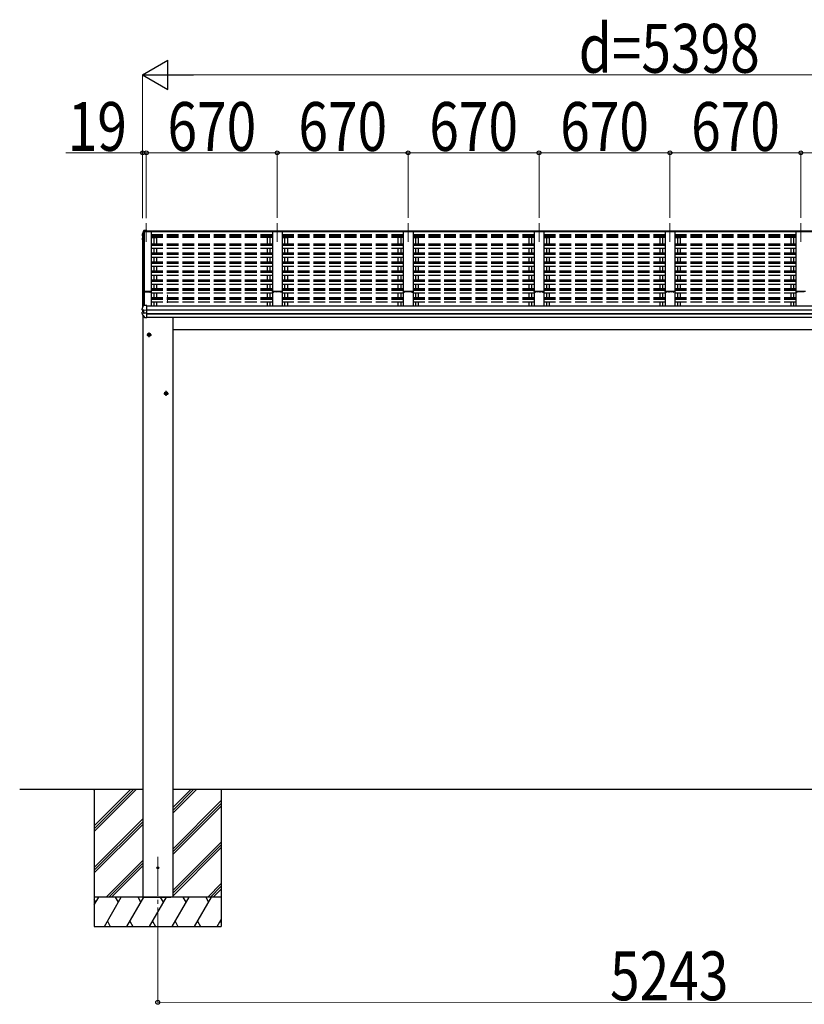
# Model space of a CAD drawing. Units: millimetres. Extents: x 0 to 109330, y 0 to 77220.
# Drawn here: x 62700 to 66716, y 32148 to 37188 of the extents above; entities that cross this region are included whole.
import ezdxf

# ---------------------------------------------------------------- set-up
doc = ezdxf.new("R2010")
doc.units = ezdxf.units.MM
doc.linetypes.add('YCENTER_1', pattern=[13, 10, -1, 1, -1])
doc.linetypes.add('YHIDDEN_1', pattern=[4, 3, -1])
for name, color, linetype, lineweight in [('YKK_11', 7, 'Continuous', 30), ('YKK_12', 2, 'Continuous', 13), ('YKK_13', 4, 'Continuous', 30), ('YKK_A1', 4, 'Continuous', 30), ('YKK_D', 6, 'Continuous', 13)]:
    doc.layers.add(name, color=color, linetype=linetype, lineweight=lineweight)
doc.styles.add('text-b', font='extslim2.shx', dxfattribs={"width": 0.8, "bigfont": 'extfont2.shx'})

msp = doc.modelspace()

# ---------------------------------------------------------------- linework, layer by layer
at = {"layer": 'YKK_11', "linetype": 'ByBlock', "lineweight": -2, "ltscale": 0.5}
for p, q in [((63354.3, 35796.7), (63338.3, 35796.7)), ((63338.3, 35796.7), (63338.3, 35795.8)), ((63338.3, 35795.8), (63339.2, 35795.8)), ((63339.2, 35795.8), (63339.2, 35793.5)), ((63339.2, 35793.5), (63340.1, 35793.5)), ((63340.1, 35793.5), (63340.1, 35795.5)), ((63340.1, 35795.5), (63348.9, 35795.5)), ((63348.9, 35795.5), (63348.9, 35793.5)), ((63348.9, 35793.5), (63349.8, 35793.5)), ((63349.8, 35793.5), (63349.8, 35795.2)), ((63349.8, 35795.2), (63354.3, 35795.2)), ((63372.6, 35796.5), (63354.3, 35796.7)), ((63354.3, 35795.2), (63366.6, 35795.5)), ((63366.6, 35795.5), (63366.6, 35793.5)), ((63367.5, 35793.4), (63367.5, 35795.6)), ((63367.5, 35795.6), (63372.7, 35795.6)), ((63368.9, 35793.4), (63367.5, 35793.4)), ((63367.6, 35792.5), (63368.9, 35792.5)), ((63368.9, 35792.5), (63368.9, 35793.4)), ((63372.7, 35793.4), (63371.4, 35793.4)), ((63371.4, 35793.4), (63371.4, 35792.5)), ((63371.4, 35792.5), (63372.6, 35792.5)), ((63372.7, 35795.6), (63372.7, 35793.4)), ((63373.6, 35793.5), (63373.6, 35795.5))]:
    msp.add_line(p, q, dxfattribs=at)
for centre, start, end in [((63367.6, 35793.5), 180, 270), ((63372.6, 35795.5), 360, 89.4063), ((63372.6, 35793.5), 270, 360)]:
    msp.add_arc(centre, 1, start, end, dxfattribs=at)
at = {"layer": 'YKK_12', "linetype": 'YCENTER_1', "ltscale": 20}
for p, q in [((63348.6, 36146.4), (63348.6, 36051.7)), ((64018.6, 36146.4), (64018.6, 36051.7)), ((64688.6, 36146.4), (64688.6, 36051.7)), ((65358.6, 36146.4), (65358.6, 36051.7)), ((66028.6, 36146.4), (66028.6, 36051.7)), ((66698.6, 36146.4), (66698.6, 36051.7)), ((63457.1, 35779.5), (63457.1, 35738.9)), ((63407.1, 32903.2), (63407.1, 32482.1))]:
    msp.add_line(p, q, dxfattribs=at)
at = {"layer": 'YKK_12', "ltscale": 20}
msp.add_line((63329.6, 35725.5), (63329.6, 35716.1), dxfattribs=at)
at = {"layer": 'YKK_13'}
for p, q in [((63327.2, 36087.8), (63327.1, 36087.6)), ((63327.1, 36087.6), (63327.1, 36087.5)), ((63327.1, 36087.5), (63327.1, 36087.4)), ((63327.1, 36087.4), (63327.1, 36083.3)), ((63327.1, 36087.4), (63327.1, 36087.3)), ((63330.6, 36096.8), (63327.2, 36087.8)), ((63328.1, 36086.3), (63327.2, 36083.8)), ((63329, 36088.8), (63328.1, 36086.3)), ((63330, 36091.3), (63329, 36088.8)), ((63330.9, 36093.8), (63330, 36091.3)), ((63334.8, 36107.4), (63330.6, 36096.8)), ((63331.9, 36096.3), (63330.9, 36093.8)), ((63332.8, 36098.8), (63331.9, 36096.3)), ((63333.8, 36101.3), (63332.8, 36098.8)), ((63334.8, 36103.8), (63333.8, 36101.3)), ((63337.4, 36104.9), (63336.3, 36104.9)), ((63336.4, 36103.4), (63337.6, 36103.5)), ((63351.6, 36109.4), (63337.4, 36108.6)), ((63351.6, 36106.9), (63337.4, 36106.2)), ((63337.8, 36103.7), (63337.4, 36106.2)), ((63337.4, 36106.2), (63337.4, 36104.9)), ((63337.6, 36103.5), (63337.4, 36104.9)), ((63337.7, 36103.2), (63337.6, 36103.8)), ((63337.6, 36103.8), (63337.6, 36103.5)), ((63348.6, 36104.3), (63337.8, 36103.7)), ((63337.8, 36103.7), (63337.8, 36103.2)), ((63337.8, 36103.3), (63348.6, 36103.3)), ((63348.6, 36106.5), (63348.6, 36103.3)), ((63348.6, 36106.5), (63351.6, 36106.5)), ((63351.6, 36109.4), (63351.6, 36109.4)), ((63351.6, 36109.4), (63351.6, 36106.9)), ((63351.6, 36106.5), (63351.6, 36106.9)), ((63326.8, 36068.7), (63326.7, 36068.5)), ((63326.7, 36068.5), (63326.7, 36068.4)), ((63326.7, 36068.4), (63326.7, 36064.4)), ((63326.8, 36068.7), (63326.8, 36068.7)), ((63326.9, 36063.7), (63328.4, 36061.2)), ((63329.6, 36066), (63327.8, 36065.6)), ((63328.2, 36082.1), (63329.6, 36081.8)), ((63328.4, 36061.2), (63329.6, 36059.1)), ((63329.6, 36070), (63328.5, 36069.9)), ((63328.8, 36064.3), (63329.6, 36064.5)), ((63329.6, 36083.7), (63329, 36083.8)), ((63329.6, 36083.3), (63329, 36083.4)), ((63326.6, 35683.7), (63326.6, 35690.3)), ((63327.1, 35709.1), (63327, 35708.9)), ((63327, 35708.9), (63327, 35708.8)), ((63327, 35702.3), (63327, 35708.8)), ((63328, 35711.8), (63327.1, 35709.1)), ((63334.6, 35692.7), (63327.4, 35691.2)), ((63327.9, 35701.3), (63327.8, 35701.3)), ((63327.9, 35701.3), (63327.9, 35701.3)), ((63329.1, 35701.1), (63327.9, 35701.3)), ((63329, 35714.4), (63328, 35711.8)), ((63335.2, 35700.4), (63328.8, 35701.2)), ((63329.9, 35717), (63329, 35714.4)), ((63330.4, 35701.1), (63329.1, 35701.1)), ((63330.9, 35719.6), (63329.9, 35717)), ((63331.9, 35722.2), (63330.9, 35719.6)), ((63332.9, 35724.8), (63331.9, 35722.2)), ((63333.9, 35727.4), (63332.9, 35724.8)), ((63335, 35729.9), (63333.9, 35727.4)), ((63334.6, 35700.4), (63334.6, 35686.6)), ((63335.2, 35700.4), (63335.4, 35700.3)), ((63335.4, 35700.3), (63335.6, 35700.3)), ((63337.6, 35730.7), (63335.8, 35730.6)), ((63351.6, 35700.4), (63336.8, 35700.3)), ((63351.6, 35686.5), (63336.8, 35686.7)), ((63337.6, 35725), (63337.6, 35730.7)), ((63351.6, 35725.7), (63337.6, 35725)), ((63351.6, 35725.4), (63351.6, 35725.7)), ((63351.6, 35724.7), (63351.6, 35725.4)), ((63351.6, 35702.5), (63351.6, 35724.7)), ((63351.6, 35701.2), (63351.6, 35702.5)), ((63351.6, 35700.4), (63351.6, 35701.2)), ((63351.6, 35686.5), (63351.6, 35700.4)), ((63351.6, 35684.6), (63351.6, 35686.5)), ((63351.6, 35683.1), (63351.6, 35684.6)), ((63351.6, 35662.6), (63351.6, 35683.1)), ((63339.2, 35663.3), (63339.2, 35663.3)), ((63351.6, 35662.2), (63340, 35662.8)), ((63351.6, 35662.2), (63351.6, 35662.6)), ((63356.6, 35578.7), (63363.1, 35582.5)), ((63369.6, 35578.7), (63363.1, 35582.5)), ((63356.6, 35571.2), (63356.6, 35578.7)), ((63363.1, 35567.5), (63356.6, 35571.2)), ((63363.1, 35567.5), (63369.6, 35571.2)), ((63369.6, 35571.2), (63369.6, 35578.7)), ((63443.6, 35278.7), (63450.1, 35282.5)), ((63443.6, 35271.2), (63443.6, 35278.7)), ((63456.6, 35278.7), (63450.1, 35282.5)), ((63456.6, 35271.2), (63456.6, 35278.7)), ((63450.1, 35267.5), (63443.6, 35271.2)), ((63450.1, 35267.5), (63456.6, 35271.2))]:
    msp.add_line(p, q, dxfattribs=at)
at = {"layer": 'YKK_13', "linetype": 'YCENTER_1', "ltscale": 20}
for p, q in [((63363.1, 35562.5), (63363.1, 35587.5)), ((63351.6, 35575), (63374.6, 35575)), ((63450.1, 35262.5), (63450.1, 35287.5)), ((63438.6, 35275), (63461.6, 35275))]:
    msp.add_line(p, q, dxfattribs=at)
at = {"layer": 'YKK_13'}
for centre, radius in [((63363.1, 35575), 8.5), ((63363.1, 35575), 7.7), ((63363.1, 35575), 6.5), ((63450.1, 35275), 8.5), ((63450.1, 35275), 7.7), ((63450.1, 35275), 6.5)]:
    msp.add_circle(centre, radius, dxfattribs=at)
at = {"layer": 'YKK_13', "ltscale": 20}
msp.add_circle((63407.1, 32847.3), 5, dxfattribs=at)
at = {"layer": 'YKK_13'}
for centre, radius, start, end in [((63798.5, 35916.8), 498.5, 158.0465, 160.4309), ((63337, 36106), 2.62, 80.76, 148.1655), ((63336.4, 36103.2), 1.7, 92.9577, 157.9978), ((63336.4, 36103.1), 0.3, 92.9577, 158.0051), ((63328, 36064.4), 1.3, 100.8784, 209.7286), ((63328, 36068.5), 1.3, 99.7681, 169.9746), ((63328.4, 36083.3), 1.3, 160.5514, 259.1106), ((63328.5, 36067.5), 2.32, 92.6514, 119.6963), ((63328.8, 36064), 0.299, 100.8783, 209.8087), ((63761.4, 36312.6), 499, 209.8533, 210.0959), ((63761.4, 36312.3), 499, 209.8533, 210.0959), ((63329.1, 36084.1), 0.3, 212.9359, 259.0461), ((63329.1, 36083.7), 0.299, 160.4848, 259.1107), ((63327.6, 35690.3), 0.998, 100.914, 179.9488), ((63327.6, 35683.7), 1, 180, 210.6785), ((63721.5, 35917.4), 459, 210.6756, 213.6164), ((63328, 35702.3), 1, 180, 258.5464), ((63334.3, 35703), 16.4, 271.4128, 274.5169), ((63335.9, 35729.6), 1, 92.9596, 157.9462), ((63340.1, 35663.8), 1, 213.6194, 266.8926)]:
    msp.add_arc(centre, radius, start, end, dxfattribs=at)
at = {"layer": 'YKK_13', "extrusion": (0, 0, -1)}
for centre, major_axis, ratio, start_param, end_param in [((63335.6, 35686.8), (1, 0.195), 0.067217, 2.800555, 3.154687), ((63335.5, 35707.9), (9.96, -2.12), 0.734427, 1.280687, 1.405991), ((63335.5, 35679.1), (9.97, 1.96), 0.736539, 4.866422, 4.991725)]:
    msp.add_ellipse(centre, major_axis=major_axis, ratio=ratio, start_param=start_param, end_param=end_param, dxfattribs=at)
at = {"layer": 'YKK_A1', "ltscale": 20}
for p, q in [((63329.6, 36084.7), (63336.7, 36103.3)), ((63329.6, 36084.7), (63329.6, 35716.1)), ((63336.7, 36103.3), (63373.6, 36103.3)), ((63337.6, 36103.3), (63337.6, 35725)), ((63338.3, 35725), (63338.3, 36103.3)), ((63348.6, 36103.2), (63348.6, 36106.5)), ((63348.6, 36106.5), (68708.6, 36106.5)), ((63348.6, 36103.4), (68708.6, 36103.4)), ((63373.6, 36103.3), (63373.6, 35722.7)), ((64043.6, 36103.2), (63993.6, 36103.2)), ((63993.6, 36103.2), (63993.6, 35722.7)), ((64043.6, 36103.2), (64043.6, 35722.7)), ((64713.6, 36103.2), (64663.6, 36103.2)), ((64663.6, 36103.2), (64663.6, 35722.7)), ((64713.6, 36103.2), (64713.6, 35722.7)), ((65383.6, 36103.2), (65333.6, 36103.2)), ((65333.6, 36103.2), (65333.6, 35722.7)), ((65383.6, 36103.2), (65383.6, 35722.7)), ((66003.6, 36103.4), (66003.6, 35722.7)), ((66053.6, 36103.2), (66003.6, 36103.2)), ((66053.6, 36103.2), (66053.6, 35722.7)), ((66723.6, 36103.2), (66673.6, 36103.2)), ((66673.6, 36103.2), (66673.6, 35722.7)), ((63373.6, 36073.3), (63400.6, 36073.3)), ((63993.6, 36073.3), (63966.6, 36073.3)), ((63966.6, 36073.3), (63966.6, 36040.5)), ((63980.6, 36073.3), (63980.6, 36040.5)), ((64043.6, 36073.3), (64070.6, 36073.3)), ((64056.6, 36073.3), (64056.6, 36040.5)), ((64070.6, 36073.3), (64070.6, 36040.5)), ((64663.6, 36073.3), (64636.6, 36073.3)), ((64636.6, 36073.3), (64636.6, 36040.5)), ((64650.6, 36073.3), (64650.6, 36040.5)), ((64713.6, 36073.3), (64740.6, 36073.3)), ((64726.6, 36073.3), (64726.6, 36040.5)), ((64740.6, 36073.3), (64740.6, 36040.5)), ((65333.6, 36073.3), (65306.6, 36073.3)), ((65306.6, 36073.3), (65306.6, 36040.5)), ((65320.6, 36073.3), (65320.6, 36040.5)), ((65383.6, 36073.3), (65410.6, 36073.3)), ((65396.6, 36073.3), (65396.6, 36040.5)), ((65410.6, 36073.3), (65410.6, 36040.5)), ((66003.6, 36073.3), (65976.6, 36073.3)), ((65976.6, 36073.3), (65976.6, 36040.5)), ((65990.6, 36073.3), (65990.6, 36040.5)), ((66053.6, 36073.3), (66080.6, 36073.3)), ((66066.6, 36073.3), (66066.6, 36040.5)), ((66080.6, 36073.3), (66080.6, 36040.5)), ((66673.6, 36073.3), (66646.6, 36073.3)), ((66646.6, 36073.3), (66646.6, 36040.5)), ((66660.6, 36073.3), (66660.6, 36040.5)), ((63966.6, 36018.2), (63966.6, 35994.7)), ((63980.6, 36018.2), (63980.6, 35994.7)), ((64056.6, 36018.2), (64056.6, 35994.7)), ((64070.6, 36018.2), (64070.6, 35994.7)), ((64636.6, 36018.2), (64636.6, 35994.7)), ((64650.6, 36018.2), (64650.6, 35994.7)), ((64726.6, 36018.2), (64726.6, 35994.7)), ((64740.6, 36018.2), (64740.6, 35994.7)), ((65306.6, 36018.2), (65306.6, 35994.7)), ((65320.6, 36018.2), (65320.6, 35994.7)), ((65396.6, 36018.2), (65396.6, 35994.7)), ((65410.6, 36018.2), (65410.6, 35994.7)), ((65976.6, 36018.2), (65976.6, 35994.7)), ((65990.6, 36018.2), (65990.6, 35994.7)), ((66066.6, 36018.2), (66066.6, 35994.7)), ((66080.6, 36018.2), (66080.6, 35994.7)), ((66646.6, 36018.2), (66646.6, 35994.7)), ((66660.6, 36018.2), (66660.6, 35994.7)), ((63966.6, 35972.4), (63966.6, 35948.9)), ((63980.6, 35972.4), (63980.6, 35948.9)), ((64056.6, 35972.4), (64056.6, 35948.9)), ((64070.6, 35972.4), (64070.6, 35948.9)), ((64636.6, 35972.4), (64636.6, 35948.9)), ((64650.6, 35972.4), (64650.6, 35948.9)), ((64726.6, 35972.4), (64726.6, 35948.9)), ((64740.6, 35972.4), (64740.6, 35948.9)), ((65306.6, 35972.4), (65306.6, 35948.9)), ((65320.6, 35972.4), (65320.6, 35948.9)), ((65396.6, 35972.4), (65396.6, 35948.9)), ((65410.6, 35972.4), (65410.6, 35948.9)), ((65976.6, 35972.4), (65976.6, 35948.9)), ((65990.6, 35972.4), (65990.6, 35948.9)), ((66066.6, 35972.4), (66066.6, 35948.9)), ((66080.6, 35972.4), (66080.6, 35948.9)), ((66646.6, 35972.4), (66646.6, 35948.9)), ((66660.6, 35972.4), (66660.6, 35948.9)), ((63966.6, 35926.6), (63966.6, 35903.1)), ((63980.6, 35926.6), (63980.6, 35903.1)), ((64056.6, 35926.6), (64056.6, 35903.1)), ((64070.6, 35926.6), (64070.6, 35903.1)), ((64636.6, 35926.6), (64636.6, 35903.1)), ((64650.6, 35926.6), (64650.6, 35903.1)), ((64726.6, 35926.6), (64726.6, 35903.1)), ((64740.6, 35926.6), (64740.6, 35903.1)), ((65306.6, 35926.6), (65306.6, 35903.1)), ((65320.6, 35926.6), (65320.6, 35903.1)), ((65396.6, 35926.6), (65396.6, 35903.1)), ((65410.6, 35926.6), (65410.6, 35903.1)), ((65976.6, 35926.6), (65976.6, 35903.1)), ((65990.6, 35926.6), (65990.6, 35903.1)), ((66066.6, 35926.6), (66066.6, 35903.1)), ((66080.6, 35926.6), (66080.6, 35903.1)), ((66646.6, 35926.6), (66646.6, 35903.1)), ((66660.6, 35926.6), (66660.6, 35903.1)), ((63966.6, 35880.8), (63966.6, 35857.3)), ((63966.6, 35835), (63966.6, 35811.5)), ((63980.6, 35880.8), (63980.6, 35857.3)), ((63980.6, 35835), (63980.6, 35811.5)), ((64056.6, 35880.8), (64056.6, 35857.3)), ((64056.6, 35835), (64056.6, 35811.5)), ((64070.6, 35880.8), (64070.6, 35857.3)), ((64070.6, 35835), (64070.6, 35811.5)), ((64636.6, 35880.8), (64636.6, 35857.3)), ((64636.6, 35835), (64636.6, 35811.5)), ((64650.6, 35880.8), (64650.6, 35857.3)), ((64650.6, 35835), (64650.6, 35811.5)), ((64726.6, 35880.8), (64726.6, 35857.3)), ((64726.6, 35835), (64726.6, 35811.5)), ((64740.6, 35880.8), (64740.6, 35857.3)), ((64740.6, 35835), (64740.6, 35811.5)), ((65306.6, 35880.8), (65306.6, 35857.3)), ((65306.6, 35835), (65306.6, 35811.5)), ((65320.6, 35880.8), (65320.6, 35857.3)), ((65320.6, 35835), (65320.6, 35811.5)), ((65396.6, 35880.8), (65396.6, 35857.3)), ((65396.6, 35835), (65396.6, 35811.5)), ((65410.6, 35880.8), (65410.6, 35857.3)), ((65410.6, 35835), (65410.6, 35811.5)), ((65976.6, 35880.8), (65976.6, 35857.3)), ((65976.6, 35835), (65976.6, 35811.5)), ((65990.6, 35880.8), (65990.6, 35857.3)), ((65990.6, 35835), (65990.6, 35811.5)), ((66066.6, 35880.8), (66066.6, 35857.3)), ((66066.6, 35835), (66066.6, 35811.5)), ((66080.6, 35880.8), (66080.6, 35857.3)), ((66080.6, 35835), (66080.6, 35811.5)), ((66646.6, 35880.8), (66646.6, 35857.3)), ((66646.6, 35835), (66646.6, 35811.5)), ((66660.6, 35880.8), (66660.6, 35857.3)), ((66660.6, 35835), (66660.6, 35811.5)), ((63966.6, 35789.2), (63966.6, 35765.7)), ((63980.6, 35789.2), (63980.6, 35765.7)), ((64056.6, 35789.2), (64056.6, 35765.7)), ((64070.6, 35789.2), (64070.6, 35765.7)), ((64636.6, 35789.2), (64636.6, 35765.7)), ((64650.6, 35789.2), (64650.6, 35765.7)), ((64726.6, 35789.2), (64726.6, 35765.7)), ((64740.6, 35789.2), (64740.6, 35765.7)), ((65306.6, 35789.2), (65306.6, 35765.7)), ((65320.6, 35789.2), (65320.6, 35765.7)), ((65396.6, 35789.2), (65396.6, 35765.7)), ((65410.6, 35789.2), (65410.6, 35765.7)), ((65976.6, 35789.2), (65976.6, 35765.7)), ((65990.6, 35789.2), (65990.6, 35765.7)), ((66066.6, 35789.2), (66066.6, 35765.7)), ((66080.6, 35789.2), (66080.6, 35765.7)), ((66646.6, 35789.2), (66646.6, 35765.7)), ((66660.6, 35789.2), (66660.6, 35765.7)), ((63966.6, 35743.4), (63966.6, 35722.7)), ((63980.6, 35743.4), (63980.6, 35722.7)), ((64056.6, 35743.4), (64056.6, 35722.7)), ((64070.6, 35743.4), (64070.6, 35722.7)), ((64636.6, 35743.4), (64636.6, 35722.7)), ((64650.6, 35743.4), (64650.6, 35722.7)), ((64726.6, 35743.4), (64726.6, 35722.7)), ((64740.6, 35743.4), (64740.6, 35722.7)), ((65306.6, 35743.4), (65306.6, 35722.7)), ((65320.6, 35743.4), (65320.6, 35722.7)), ((65396.6, 35743.4), (65396.6, 35722.7)), ((65410.6, 35743.4), (65410.6, 35722.7)), ((65976.6, 35743.4), (65976.6, 35722.7)), ((65990.6, 35743.4), (65990.6, 35722.7)), ((66066.6, 35743.4), (66066.6, 35722.7)), ((66080.6, 35743.4), (66080.6, 35722.7)), ((66646.6, 35743.4), (66646.6, 35722.7)), ((66660.6, 35743.4), (66660.6, 35722.7)), ((63329.6, 35701.1), (63329.6, 35691.7)), ((63351.6, 35722.7), (68705.6, 35722.7)), ((63351.6, 35703.1), (68705.6, 35703.1)), ((63351.6, 35702.2), (68705.6, 35702.2)), ((63351.6, 35685), (68705.6, 35685)), ((63351.6, 35683), (68705.6, 35683)), ((63330.1, 35677.6), (63330.1, 33247.3)), ((63351.6, 35665), (68705.6, 35665)), ((63484.1, 35665), (63484.1, 33247.3)), ((63330.1, 33247.3), (62700.5, 33247.3)), ((63082.1, 33247.3), (63082.1, 32547.3)), ((63082.1, 33061.3), (63268.1, 33247.3)), ((63082.1, 33047.2), (63282.2, 33247.3)), ((63082.1, 33033), (63296.4, 33247.3)), ((63082.1, 33245.1), (63084.2, 33247.3)), ((63330.1, 33247.3), (63330.1, 32697.3)), ((68573.1, 33247.3), (63484.1, 33247.3)), ((63484.1, 33247.3), (63484.1, 32697.3)), ((63484.1, 33126.6), (63604.7, 33247.3)), ((63484.1, 33140.8), (63590.6, 33247.3)), ((63484.1, 33154.9), (63576.5, 33247.3)), ((63732.1, 33247.3), (63732.1, 32547.3)), ((63484.1, 32942.8), (63732.1, 33190.8)), ((63484.1, 32928.7), (63732.1, 33176.7)), ((63484.1, 32914.5), (63732.1, 33162.5)), ((63082.1, 32849.2), (63330.1, 33097.2)), ((63082.1, 32835), (63330.1, 33083)), ((63082.1, 32820.9), (63330.1, 33068.9)), ((63484.1, 32730.7), (63732.1, 32978.7)), ((63484.1, 32716.5), (63732.1, 32964.5)), ((63484.1, 32702.4), (63732.1, 32950.4)), ((63142.3, 32697.3), (63330.1, 32885)), ((63156.5, 32697.3), (63330.1, 32870.9)), ((63170.6, 32697.3), (63330.1, 32856.8)), ((63662.8, 32697.3), (63732.1, 32766.5)), ((63677, 32697.3), (63732.1, 32752.4)), ((63691.1, 32697.3), (63732.1, 32738.3)), ((63732.1, 32697.3), (63082.1, 32697.3)), ((63082.1, 32657.2), (63105.3, 32697.3)), ((63090.3, 32671.3), (63082.1, 32685.4)), ((63134.1, 32547.3), (63220.7, 32697.3)), ((63205.7, 32671.3), (63190.7, 32697.3)), ((63249.6, 32547.3), (63336.2, 32697.3)), ((63321.2, 32671.3), (63306.2, 32697.3)), ((63339.6, 32697.3), (63474.6, 32697.3)), ((63365.1, 32547.3), (63451.7, 32697.3)), ((63436.7, 32671.3), (63421.7, 32697.3)), ((63480.5, 32547.3), (63567.1, 32697.3)), ((63552.1, 32671.3), (63537.1, 32697.3)), ((63596, 32547.3), (63682.6, 32697.3)), ((63652.6, 32697.3), (63667.6, 32671.3)), ((63149.1, 32573.3), (63164.1, 32547.3)), ((63264.6, 32573.3), (63279.6, 32547.3)), ((63380.1, 32573.3), (63395.1, 32547.3)), ((63495.5, 32573.3), (63510.5, 32547.3)), ((63611, 32573.3), (63626, 32547.3)), ((63711.5, 32547.3), (63732.1, 32583)), ((63726.5, 32573.3), (63732.1, 32563.5)), ((63082.1, 32547.3), (63732.1, 32547.3))]:
    msp.add_line(p, q, dxfattribs=at)
at = {"layer": 'YKK_A1', "linetype": 'YHIDDEN_1', "ltscale": 20}
for p, q in [((63373.6, 36087.7), (63993.6, 36087.7)), ((64043.6, 36087.7), (64663.6, 36087.7)), ((64713.6, 36087.7), (65333.6, 36087.7)), ((65383.6, 36087.7), (66003.6, 36087.7)), ((66053.6, 36087.7), (66673.6, 36087.7)), ((63373.6, 36082.9), (63993.6, 36082.9)), ((63373.6, 36079.4), (63993.6, 36079.4)), ((63373.6, 36075.6), (63993.6, 36075.6)), ((63373.6, 36040.5), (63993.6, 36040.5)), ((63373.6, 36036.9), (63993.6, 36036.9)), ((63386.6, 36073.3), (63386.6, 36040.5)), ((63400.6, 36073.3), (63400.6, 36040.5)), ((64043.6, 36082.9), (64663.6, 36082.9)), ((64043.6, 36079.4), (64663.6, 36079.4)), ((64043.6, 36075.6), (64663.6, 36075.6)), ((64043.6, 36040.5), (64663.6, 36040.5)), ((64043.6, 36036.9), (64663.6, 36036.9)), ((64713.6, 36082.9), (65333.6, 36082.9)), ((64713.6, 36079.4), (65333.6, 36079.4)), ((64713.6, 36075.6), (65333.6, 36075.6)), ((64713.6, 36040.5), (65333.6, 36040.5)), ((64713.6, 36036.9), (65333.6, 36036.9)), ((65383.6, 36082.9), (66003.6, 36082.9)), ((65383.6, 36079.4), (66003.6, 36079.4)), ((65383.6, 36075.6), (66003.6, 36075.6)), ((65383.6, 36040.5), (66003.6, 36040.5)), ((65383.6, 36036.9), (66003.6, 36036.9)), ((66053.6, 36082.9), (66673.6, 36082.9)), ((66053.6, 36079.4), (66673.6, 36079.4)), ((66053.6, 36075.6), (66673.6, 36075.6)), ((66053.6, 36040.5), (66673.6, 36040.5)), ((66053.6, 36036.9), (66673.6, 36036.9)), ((63373.6, 36033.1), (63993.6, 36033.1)), ((63373.6, 36018.2), (63993.6, 36018.2)), ((63373.6, 35994.7), (63993.6, 35994.7)), ((63373.6, 35991.1), (63993.6, 35991.1)), ((63373.6, 35987.3), (63993.6, 35987.3)), ((63386.6, 36018.2), (63386.6, 35994.7)), ((63400.6, 36018.2), (63400.6, 35994.7)), ((64043.6, 36033.1), (64663.6, 36033.1)), ((64043.6, 36018.2), (64663.6, 36018.2)), ((64043.6, 35994.7), (64663.6, 35994.7)), ((64043.6, 35991.1), (64663.6, 35991.1)), ((64043.6, 35987.3), (64663.6, 35987.3)), ((64713.6, 36033.1), (65333.6, 36033.1)), ((64713.6, 36018.2), (65333.6, 36018.2)), ((64713.6, 35994.7), (65333.6, 35994.7)), ((64713.6, 35991.1), (65333.6, 35991.1)), ((64713.6, 35987.3), (65333.6, 35987.3)), ((65383.6, 36033.1), (66003.6, 36033.1)), ((65383.6, 36018.2), (66003.6, 36018.2)), ((65383.6, 35994.7), (66003.6, 35994.7)), ((65383.6, 35991.1), (66003.6, 35991.1)), ((65383.6, 35987.3), (66003.6, 35987.3)), ((66053.6, 36033.1), (66673.6, 36033.1)), ((66053.6, 36018.2), (66673.6, 36018.2)), ((66053.6, 35994.7), (66673.6, 35994.7)), ((66053.6, 35991.1), (66673.6, 35991.1)), ((66053.6, 35987.3), (66673.6, 35987.3)), ((63373.6, 35972.4), (63993.6, 35972.4)), ((63373.6, 35948.9), (63993.6, 35948.9)), ((63373.6, 35945.3), (63993.6, 35945.3)), ((63373.6, 35941.5), (63993.6, 35941.5)), ((63386.6, 35972.4), (63386.6, 35948.9)), ((63400.6, 35972.4), (63400.6, 35948.9)), ((64043.6, 35972.4), (64663.6, 35972.4)), ((64043.6, 35948.9), (64663.6, 35948.9)), ((64043.6, 35945.3), (64663.6, 35945.3)), ((64043.6, 35941.5), (64663.6, 35941.5)), ((64713.6, 35972.4), (65333.6, 35972.4)), ((64713.6, 35948.9), (65333.6, 35948.9)), ((64713.6, 35945.3), (65333.6, 35945.3)), ((64713.6, 35941.5), (65333.6, 35941.5)), ((65383.6, 35972.4), (66003.6, 35972.4)), ((65383.6, 35948.9), (66003.6, 35948.9)), ((65383.6, 35945.3), (66003.6, 35945.3)), ((65383.6, 35941.5), (66003.6, 35941.5)), ((66053.6, 35972.4), (66673.6, 35972.4)), ((66053.6, 35948.9), (66673.6, 35948.9)), ((66053.6, 35945.3), (66673.6, 35945.3)), ((66053.6, 35941.5), (66673.6, 35941.5)), ((63373.6, 35926.6), (63993.6, 35926.6)), ((63373.6, 35903.1), (63993.6, 35903.1)), ((63373.6, 35899.5), (63993.6, 35899.5)), ((63373.6, 35895.7), (63993.6, 35895.7)), ((63386.6, 35926.6), (63386.6, 35903.1)), ((63400.6, 35926.6), (63400.6, 35903.1)), ((64043.6, 35926.6), (64663.6, 35926.6)), ((64043.6, 35903.1), (64663.6, 35903.1)), ((64043.6, 35899.5), (64663.6, 35899.5)), ((64043.6, 35895.7), (64663.6, 35895.7)), ((64713.6, 35926.6), (65333.6, 35926.6)), ((64713.6, 35903.1), (65333.6, 35903.1)), ((64713.6, 35899.5), (65333.6, 35899.5)), ((64713.6, 35895.7), (65333.6, 35895.7)), ((65383.6, 35926.6), (66003.6, 35926.6)), ((65383.6, 35903.1), (66003.6, 35903.1)), ((65383.6, 35899.5), (66003.6, 35899.5)), ((65383.6, 35895.7), (66003.6, 35895.7)), ((66053.6, 35926.6), (66673.6, 35926.6)), ((66053.6, 35903.1), (66673.6, 35903.1)), ((66053.6, 35899.5), (66673.6, 35899.5)), ((66053.6, 35895.7), (66673.6, 35895.7)), ((63373.6, 35880.8), (63993.6, 35880.8)), ((63373.6, 35857.3), (63993.6, 35857.3)), ((63373.6, 35853.7), (63993.6, 35853.7)), ((63373.6, 35849.9), (63993.6, 35849.9)), ((63373.6, 35835), (63993.6, 35835)), ((63386.6, 35880.8), (63386.6, 35857.3)), ((63386.6, 35835), (63386.6, 35811.5)), ((63400.6, 35880.8), (63400.6, 35857.3)), ((63400.6, 35835), (63400.6, 35811.5)), ((64043.6, 35880.8), (64663.6, 35880.8)), ((64043.6, 35857.3), (64663.6, 35857.3)), ((64043.6, 35853.7), (64663.6, 35853.7)), ((64043.6, 35849.9), (64663.6, 35849.9)), ((64043.6, 35835), (64663.6, 35835)), ((64713.6, 35880.8), (65333.6, 35880.8)), ((64713.6, 35857.3), (65333.6, 35857.3)), ((64713.6, 35853.7), (65333.6, 35853.7)), ((64713.6, 35849.9), (65333.6, 35849.9)), ((64713.6, 35835), (65333.6, 35835)), ((65383.6, 35880.8), (66003.6, 35880.8)), ((65383.6, 35857.3), (66003.6, 35857.3)), ((65383.6, 35853.7), (66003.6, 35853.7)), ((65383.6, 35849.9), (66003.6, 35849.9)), ((65383.6, 35835), (66003.6, 35835)), ((66053.6, 35880.8), (66673.6, 35880.8)), ((66053.6, 35857.3), (66673.6, 35857.3)), ((66053.6, 35853.7), (66673.6, 35853.7)), ((66053.6, 35849.9), (66673.6, 35849.9)), ((66053.6, 35835), (66673.6, 35835)), ((63373.6, 35811.5), (63993.6, 35811.5)), ((63373.6, 35807.9), (63993.6, 35807.9)), ((63373.6, 35804.1), (63993.6, 35804.1)), ((63373.6, 35789.2), (63993.6, 35789.2)), ((63386.6, 35789.2), (63386.6, 35765.7)), ((63400.6, 35789.2), (63400.6, 35765.7)), ((64043.6, 35811.5), (64663.6, 35811.5)), ((64043.6, 35807.9), (64663.6, 35807.9)), ((64043.6, 35804.1), (64663.6, 35804.1)), ((64043.6, 35789.2), (64663.6, 35789.2)), ((64713.6, 35811.5), (65333.6, 35811.5)), ((64713.6, 35807.9), (65333.6, 35807.9)), ((64713.6, 35804.1), (65333.6, 35804.1)), ((64713.6, 35789.2), (65333.6, 35789.2)), ((65383.6, 35811.5), (66003.6, 35811.5)), ((65383.6, 35807.9), (66003.6, 35807.9)), ((65383.6, 35804.1), (66003.6, 35804.1)), ((65383.6, 35789.2), (66003.6, 35789.2)), ((66053.6, 35811.5), (66673.6, 35811.5)), ((66053.6, 35807.9), (66673.6, 35807.9)), ((66053.6, 35804.1), (66673.6, 35804.1)), ((66053.6, 35789.2), (66673.6, 35789.2)), ((63373.6, 35765.7), (63993.6, 35765.7)), ((63373.6, 35762), (63993.6, 35762)), ((63373.6, 35758.3), (63993.6, 35758.3)), ((63373.6, 35743.4), (63993.6, 35743.4)), ((63386.6, 35743.4), (63386.6, 35722.7)), ((63400.6, 35743.4), (63400.6, 35722.7)), ((64043.6, 35765.7), (64663.6, 35765.7)), ((64043.6, 35762), (64663.6, 35762)), ((64043.6, 35758.3), (64663.6, 35758.3)), ((64043.6, 35743.4), (64663.6, 35743.4)), ((64713.6, 35765.7), (65333.6, 35765.7)), ((64713.6, 35762), (65333.6, 35762)), ((64713.6, 35758.3), (65333.6, 35758.3)), ((64713.6, 35743.4), (65333.6, 35743.4)), ((65383.6, 35765.7), (66003.6, 35765.7)), ((65383.6, 35762), (66003.6, 35762)), ((65383.6, 35758.3), (66003.6, 35758.3)), ((65383.6, 35743.4), (66003.6, 35743.4)), ((66053.6, 35765.7), (66673.6, 35765.7)), ((66053.6, 35762), (66673.6, 35762)), ((66053.6, 35758.3), (66673.6, 35758.3)), ((66053.6, 35743.4), (66673.6, 35743.4)), ((63329.9, 32697.3), (63484.4, 32697.3))]:
    msp.add_line(p, q, dxfattribs=at)
at = {"layer": 'YKK_A1', "linetype": 'ByBlock', "lineweight": -2, "ltscale": 0.5}
for p, q in [((63993.6, 35796.4), (63993.6, 35794.4)), ((63994.5, 35794.6), (63994.5, 35796.2)), ((64008.6, 35797.6), (63994.6, 35797.4)), ((63994.6, 35793.4), (63995.6, 35793.4)), ((63994.8, 35796.5), (63999.4, 35796.5)), ((63995.6, 35794.3), (63994.8, 35794.3)), ((63995.9, 35793.7), (63995.9, 35794)), ((63998.4, 35794), (63998.4, 35793.7)), ((63999.4, 35794.3), (63998.7, 35794.3)), ((63998.7, 35793.4), (63999.6, 35793.4)), ((63999.7, 35796.2), (63999.7, 35794.6)), ((64000.6, 35794.4), (64000.6, 35796.1)), ((64000.9, 35796.4), (64012.7, 35796.4)), ((64028.6, 35797.6), (64008.6, 35797.6)), ((64013.2, 35795.9), (64013.2, 35794.4)), ((64014.1, 35794.4), (64014.1, 35796.1)), ((64014.4, 35796.4), (64022.8, 35796.4)), ((64023.1, 35796.1), (64023.1, 35794.4)), ((64024, 35794.4), (64024, 35795.9)), ((64024.5, 35796.4), (64036.3, 35796.4)), ((64042.6, 35797.4), (64028.6, 35797.6)), ((64036.6, 35796.1), (64036.6, 35794.4)), ((64037.5, 35794.6), (64037.5, 35796.2)), ((64037.6, 35793.4), (64038.6, 35793.4)), ((64037.8, 35796.5), (64042.4, 35796.5)), ((64038.6, 35794.3), (64037.8, 35794.3)), ((64038.9, 35793.7), (64038.9, 35794)), ((64041.4, 35794), (64041.4, 35793.7)), ((64042.4, 35794.3), (64041.7, 35794.3)), ((64041.7, 35793.4), (64042.6, 35793.4)), ((64042.7, 35796.2), (64042.7, 35794.6)), ((64043.6, 35794.4), (64043.6, 35796.4)), ((64663.6, 35796.4), (64663.6, 35794.4)), ((64664.5, 35794.6), (64664.5, 35796.2)), ((64678.6, 35797.6), (64664.6, 35797.4)), ((64664.6, 35793.4), (64665.6, 35793.4)), ((64664.8, 35796.5), (64669.4, 35796.5)), ((64665.6, 35794.3), (64664.8, 35794.3)), ((64665.9, 35793.7), (64665.9, 35794)), ((64668.4, 35794), (64668.4, 35793.7)), ((64669.4, 35794.3), (64668.7, 35794.3)), ((64668.7, 35793.4), (64669.6, 35793.4)), ((64669.7, 35796.2), (64669.7, 35794.6)), ((64670.6, 35794.4), (64670.6, 35796.1)), ((64670.9, 35796.4), (64682.7, 35796.4)), ((64698.6, 35797.6), (64678.6, 35797.6)), ((64683.2, 35795.9), (64683.2, 35794.4)), ((64684.1, 35794.4), (64684.1, 35796.1)), ((64684.4, 35796.4), (64692.8, 35796.4)), ((64693.1, 35796.1), (64693.1, 35794.4)), ((64694, 35794.4), (64694, 35795.9)), ((64694.5, 35796.4), (64706.3, 35796.4)), ((64712.6, 35797.4), (64698.6, 35797.6)), ((64706.6, 35796.1), (64706.6, 35794.4)), ((64707.5, 35794.6), (64707.5, 35796.2)), ((64707.6, 35793.4), (64708.6, 35793.4)), ((64707.8, 35796.5), (64712.4, 35796.5)), ((64708.6, 35794.3), (64707.8, 35794.3)), ((64708.9, 35793.7), (64708.9, 35794)), ((64711.4, 35794), (64711.4, 35793.7)), ((64712.4, 35794.3), (64711.7, 35794.3)), ((64711.7, 35793.4), (64712.6, 35793.4)), ((64712.7, 35796.2), (64712.7, 35794.6)), ((64713.6, 35794.4), (64713.6, 35796.4)), ((65333.6, 35796.4), (65333.6, 35794.4)), ((65334.5, 35794.6), (65334.5, 35796.2)), ((65348.6, 35797.6), (65334.6, 35797.4)), ((65334.6, 35793.4), (65335.6, 35793.4)), ((65334.8, 35796.5), (65339.4, 35796.5)), ((65335.6, 35794.3), (65334.8, 35794.3)), ((65335.9, 35793.7), (65335.9, 35794)), ((65338.4, 35794), (65338.4, 35793.7)), ((65339.4, 35794.3), (65338.7, 35794.3)), ((65338.7, 35793.4), (65339.6, 35793.4)), ((65339.7, 35796.2), (65339.7, 35794.6)), ((65340.6, 35794.4), (65340.6, 35796.1)), ((65340.9, 35796.4), (65352.7, 35796.4)), ((65368.6, 35797.6), (65348.6, 35797.6)), ((65353.2, 35795.9), (65353.2, 35794.4)), ((65354.1, 35794.4), (65354.1, 35796.1)), ((65354.4, 35796.4), (65362.8, 35796.4)), ((65363.1, 35796.1), (65363.1, 35794.4)), ((65364, 35794.4), (65364, 35795.9)), ((65364.5, 35796.4), (65376.3, 35796.4)), ((65382.6, 35797.4), (65368.6, 35797.6)), ((65376.6, 35796.1), (65376.6, 35794.4)), ((65377.5, 35794.6), (65377.5, 35796.2)), ((65377.6, 35793.4), (65378.6, 35793.4)), ((65377.8, 35796.5), (65382.4, 35796.5)), ((65378.6, 35794.3), (65377.8, 35794.3)), ((65378.9, 35793.7), (65378.9, 35794)), ((65381.4, 35794), (65381.4, 35793.7)), ((65382.4, 35794.3), (65381.7, 35794.3)), ((65381.7, 35793.4), (65382.6, 35793.4)), ((65382.7, 35796.2), (65382.7, 35794.6)), ((65383.6, 35794.4), (65383.6, 35796.4)), ((66003.6, 35796.4), (66003.6, 35794.4)), ((66004.5, 35794.6), (66004.5, 35796.2)), ((66018.6, 35797.6), (66004.6, 35797.4)), ((66004.6, 35793.4), (66005.6, 35793.4)), ((66004.8, 35796.5), (66009.4, 35796.5)), ((66005.6, 35794.3), (66004.8, 35794.3)), ((66005.9, 35793.7), (66005.9, 35794)), ((66008.4, 35794), (66008.4, 35793.7)), ((66009.4, 35794.3), (66008.7, 35794.3)), ((66008.7, 35793.4), (66009.6, 35793.4)), ((66009.7, 35796.2), (66009.7, 35794.6)), ((66010.6, 35794.4), (66010.6, 35796.1)), ((66010.9, 35796.4), (66022.7, 35796.4)), ((66038.6, 35797.6), (66018.6, 35797.6)), ((66023.2, 35795.9), (66023.2, 35794.4)), ((66024.1, 35794.4), (66024.1, 35796.1)), ((66024.4, 35796.4), (66032.8, 35796.4)), ((66033.1, 35796.1), (66033.1, 35794.4)), ((66034, 35794.4), (66034, 35795.9)), ((66034.5, 35796.4), (66046.3, 35796.4)), ((66052.6, 35797.4), (66038.6, 35797.6)), ((66046.6, 35796.1), (66046.6, 35794.4)), ((66047.5, 35794.6), (66047.5, 35796.2)), ((66047.6, 35793.4), (66048.6, 35793.4)), ((66047.8, 35796.5), (66052.4, 35796.5)), ((66048.6, 35794.3), (66047.8, 35794.3)), ((66048.9, 35793.7), (66048.9, 35794)), ((66051.4, 35794), (66051.4, 35793.7)), ((66052.4, 35794.3), (66051.7, 35794.3)), ((66051.7, 35793.4), (66052.6, 35793.4)), ((66052.7, 35796.2), (66052.7, 35794.6)), ((66053.6, 35794.4), (66053.6, 35796.4)), ((66673.6, 35796.4), (66673.6, 35794.4)), ((66674.5, 35794.6), (66674.5, 35796.2)), ((66688.6, 35797.6), (66674.6, 35797.4)), ((66674.6, 35793.4), (66675.6, 35793.4)), ((66674.8, 35796.5), (66679.4, 35796.5)), ((66675.6, 35794.3), (66674.8, 35794.3)), ((66675.9, 35793.7), (66675.9, 35794)), ((66678.4, 35794), (66678.4, 35793.7)), ((66679.4, 35794.3), (66678.7, 35794.3)), ((66678.7, 35793.4), (66679.6, 35793.4)), ((66679.7, 35796.2), (66679.7, 35794.6)), ((66680.6, 35794.4), (66680.6, 35796.1)), ((66680.9, 35796.4), (66692.7, 35796.4)), ((66708.6, 35797.6), (66688.6, 35797.6)), ((66693.2, 35795.9), (66693.2, 35794.4)), ((66694.1, 35794.4), (66694.1, 35796.1)), ((66694.4, 35796.4), (66702.8, 35796.4)), ((66703.1, 35796.1), (66703.1, 35794.4)), ((66704, 35794.4), (66704, 35795.9)), ((66704.5, 35796.4), (66716.3, 35796.4)), ((66722.6, 35797.4), (66708.6, 35797.6))]:
    msp.add_line(p, q, dxfattribs=at)
at = {"layer": 'YKK_A1'}
msp.add_line((63484.1, 35602.3), (68573.1, 35602.3), dxfattribs=at)
at = {"layer": 'YKK_A1', "linetype": 'ByBlock', "lineweight": -2, "ltscale": 0.5}
for centre, radius, start, end in [((63994.6, 35796.4), 1, 90.7638, 180), ((63994.6, 35794.4), 1, 179.9998, 269.9998), ((63994.8, 35796.2), 0.3, 90, 180.0087), ((63994.8, 35794.6), 0.3, 180.0087, 269.9971), ((63995.6, 35794), 0.3, 359.9845, 89.9991), ((63995.6, 35793.7), 0.3, 269.9971, 359.9854), ((63998.7, 35794), 0.3, 90.0029, 180.0029), ((63998.7, 35793.7), 0.3, 180.0029, 270), ((63999.4, 35796.2), 0.3, 359.9971, 90), ((63999.4, 35794.6), 0.3, 269.9971, 359.9971), ((63999.6, 35794.4), 1, 270, 0), ((64000.9, 35796.1), 0.3, 90, 180), ((64012.7, 35795.9), 0.5, 0, 90), ((64013.7, 35794.4), 0.45, 180, 0), ((64014.4, 35796.1), 0.3, 90, 180), ((64022.8, 35796.1), 0.3, 359.9976, 90.0005), ((64023.6, 35794.4), 0.45, 180, 0), ((64024.5, 35795.9), 0.5, 90, 180), ((64036.3, 35796.1), 0.3, 359.9971, 90), ((64037.6, 35794.4), 1, 180, 270), ((64037.8, 35796.2), 0.3, 90, 180), ((64037.8, 35794.6), 0.3, 180, 269.9971), ((64038.6, 35794), 0.3, 359.9985, 90.0015), ((64038.6, 35793.7), 0.3, 270, 0), ((64041.7, 35794), 0.3, 90.0029, 180.0029), ((64041.7, 35793.7), 0.3, 180.0029, 270), ((64042.4, 35796.2), 0.3, 359.9971, 90), ((64042.4, 35794.6), 0.3, 269.9971, 359.9971), ((64042.6, 35796.4), 1, 0, 89.2343), ((64042.6, 35794.4), 1, 270, 0), ((64664.6, 35796.4), 1, 90.7638, 180), ((64664.6, 35794.4), 1, 179.9998, 269.9998), ((64664.8, 35796.2), 0.3, 90, 180.0087), ((64664.8, 35794.6), 0.3, 180.0087, 269.9971), ((64665.6, 35794), 0.3, 359.9845, 89.9991), ((64665.6, 35793.7), 0.3, 269.9971, 359.9854), ((64668.7, 35794), 0.3, 90.0029, 180.0029), ((64668.7, 35793.7), 0.3, 180.0029, 270), ((64669.4, 35796.2), 0.3, 359.9971, 90), ((64669.4, 35794.6), 0.3, 269.9971, 359.9971), ((64669.6, 35794.4), 1, 270, 0), ((64670.9, 35796.1), 0.3, 90, 180), ((64682.7, 35795.9), 0.5, 0, 90), ((64683.7, 35794.4), 0.45, 180, 0), ((64684.4, 35796.1), 0.3, 90, 180), ((64692.8, 35796.1), 0.3, 359.9976, 90.0005), ((64693.6, 35794.4), 0.45, 180, 0), ((64694.5, 35795.9), 0.5, 90, 180), ((64706.3, 35796.1), 0.3, 359.9971, 90), ((64707.6, 35794.4), 1, 180, 270), ((64707.8, 35796.2), 0.3, 90, 180), ((64707.8, 35794.6), 0.3, 180, 269.9971), ((64708.6, 35794), 0.3, 359.9985, 90.0015), ((64708.6, 35793.7), 0.3, 270, 0), ((64711.7, 35794), 0.3, 90.0029, 180.0029), ((64711.7, 35793.7), 0.3, 180.0029, 270), ((64712.4, 35796.2), 0.3, 359.9971, 90), ((64712.4, 35794.6), 0.3, 269.9971, 359.9971), ((64712.6, 35796.4), 1, 0, 89.2343), ((64712.6, 35794.4), 1, 270, 0), ((65334.6, 35796.4), 1, 90.7638, 180), ((65334.6, 35794.4), 1, 179.9998, 269.9998), ((65334.8, 35796.2), 0.3, 90, 180.0087), ((65334.8, 35794.6), 0.3, 180.0087, 269.9971), ((65335.6, 35794), 0.3, 359.9845, 89.9991), ((65335.6, 35793.7), 0.3, 269.9971, 359.9854), ((65338.7, 35794), 0.3, 90.0029, 180.0029), ((65338.7, 35793.7), 0.3, 180.0029, 270), ((65339.4, 35796.2), 0.3, 359.9971, 90), ((65339.4, 35794.6), 0.3, 269.9971, 359.9971), ((65339.6, 35794.4), 1, 270, 0), ((65340.9, 35796.1), 0.3, 90, 180), ((65352.7, 35795.9), 0.5, 0, 90), ((65353.7, 35794.4), 0.45, 180, 0), ((65354.4, 35796.1), 0.3, 90, 180), ((65362.8, 35796.1), 0.3, 359.9976, 90.0005), ((65363.6, 35794.4), 0.45, 180, 0), ((65364.5, 35795.9), 0.5, 90, 180), ((65376.3, 35796.1), 0.3, 359.9971, 90), ((65377.6, 35794.4), 1, 180, 270), ((65377.8, 35796.2), 0.3, 90, 180), ((65377.8, 35794.6), 0.3, 180, 269.9971), ((65378.6, 35794), 0.3, 359.9985, 90.0015), ((65378.6, 35793.7), 0.3, 270, 0), ((65381.7, 35794), 0.3, 90.0029, 180.0029), ((65381.7, 35793.7), 0.3, 180.0029, 270), ((65382.4, 35796.2), 0.3, 359.9971, 90), ((65382.4, 35794.6), 0.3, 269.9971, 359.9971), ((65382.6, 35796.4), 1, 0, 89.2343), ((65382.6, 35794.4), 1, 270, 0), ((66004.6, 35796.4), 1, 90.7638, 180), ((66004.6, 35794.4), 1, 179.9998, 269.9998), ((66004.8, 35796.2), 0.3, 90, 180.0087), ((66004.8, 35794.6), 0.3, 180.0087, 269.9971), ((66005.6, 35794), 0.3, 359.9845, 89.9991), ((66005.6, 35793.7), 0.3, 269.9971, 359.9854), ((66008.7, 35794), 0.3, 90.0029, 180.0029), ((66008.7, 35793.7), 0.3, 180.0029, 270), ((66009.4, 35796.2), 0.3, 359.9971, 90), ((66009.4, 35794.6), 0.3, 269.9971, 359.9971), ((66009.6, 35794.4), 1, 270, 0), ((66010.9, 35796.1), 0.3, 90, 180), ((66022.7, 35795.9), 0.5, 0, 90), ((66023.7, 35794.4), 0.45, 180, 0), ((66024.4, 35796.1), 0.3, 90, 180), ((66032.8, 35796.1), 0.3, 359.9976, 90.0005), ((66033.6, 35794.4), 0.45, 180, 0), ((66034.5, 35795.9), 0.5, 90, 180), ((66046.3, 35796.1), 0.3, 359.9971, 90), ((66047.6, 35794.4), 1, 180, 270), ((66047.8, 35796.2), 0.3, 90, 180), ((66047.8, 35794.6), 0.3, 180, 269.9971), ((66048.6, 35794), 0.3, 359.9985, 90.0015), ((66048.6, 35793.7), 0.3, 270, 0), ((66051.7, 35794), 0.3, 90.0029, 180.0029), ((66051.7, 35793.7), 0.3, 180.0029, 270), ((66052.4, 35796.2), 0.3, 359.9971, 90), ((66052.4, 35794.6), 0.3, 269.9971, 359.9971), ((66052.6, 35796.4), 1, 0, 89.2343), ((66052.6, 35794.4), 1, 270, 0), ((66674.6, 35796.4), 1, 90.7638, 180), ((66674.6, 35794.4), 1, 179.9998, 269.9998), ((66674.8, 35796.2), 0.3, 90, 180.0087), ((66674.8, 35794.6), 0.3, 180.0087, 269.9971), ((66675.6, 35794), 0.3, 359.9845, 89.9991), ((66675.6, 35793.7), 0.3, 269.9971, 359.9854), ((66678.7, 35794), 0.3, 90.0029, 180.0029), ((66678.7, 35793.7), 0.3, 180.0029, 270), ((66679.4, 35796.2), 0.3, 359.9971, 90), ((66679.4, 35794.6), 0.3, 269.9971, 359.9971), ((66679.6, 35794.4), 1, 270, 0), ((66680.9, 35796.1), 0.3, 90, 180), ((66692.7, 35795.9), 0.5, 0, 90), ((66693.7, 35794.4), 0.45, 180, 0), ((66694.4, 35796.1), 0.3, 90, 180), ((66702.8, 35796.1), 0.3, 359.9976, 90.0005), ((66703.6, 35794.4), 0.45, 180, 0), ((66704.5, 35795.9), 0.5, 90, 180)]:
    msp.add_arc(centre, radius, start, end, dxfattribs=at)
at = {"layer": 'YKK_D', "lineweight": -2}
for p, q in [((63329.6, 36906.5), (63459.5, 36981.5)), ((63459.5, 36831.5), (63459.5, 36981.5)), ((63329.6, 36906.5), (63459.5, 36831.5)), ((63329.6, 36906.5), (63589.4, 36906.5))]:
    msp.add_line(p, q, dxfattribs=at)
at = {"layer": 'YKK_D'}
for p, q in [((63329.6, 36173.5), (63329.6, 36907.5)), ((63479.6, 36906.5), (68577.6, 36906.5)), ((63329.6, 36506.5), (62936.3, 36506.5)), ((63329.6, 36172.1), (63329.6, 36507.5)), ((63348.6, 36506.5), (63329.6, 36506.5)), ((63348.6, 36173.5), (63348.6, 36507.5)), ((63348.6, 36172.1), (63348.6, 36507.5)), ((63348.6, 36506.5), (64018.6, 36506.5)), ((63348.6, 36506.5), (63388.6, 36506.5)), ((64018.6, 36173.5), (64018.6, 36507.5)), ((64018.6, 36173.5), (64018.6, 36507.5)), ((64018.6, 36506.5), (64688.6, 36506.5)), ((64688.6, 36173.5), (64688.6, 36507.5)), ((64688.6, 36173.5), (64688.6, 36507.5)), ((64688.6, 36506.5), (65358.6, 36506.5)), ((65358.6, 36173.5), (65358.6, 36507.5)), ((65358.6, 36173.5), (65358.6, 36507.5)), ((65358.6, 36506.5), (66028.6, 36506.5)), ((66028.6, 36173.5), (66028.6, 36507.5)), ((66028.6, 36173.5), (66028.6, 36507.5)), ((66028.6, 36506.5), (66698.6, 36506.5)), ((66698.6, 36173.5), (66698.6, 36507.5)), ((66698.6, 36173.5), (66698.6, 36507.5)), ((66698.6, 36506.5), (67368.6, 36506.5)), ((63407.1, 32497.3), (63407.2, 32157.3)), ((63407.2, 32158.3), (68650.2, 32159.3))]:
    msp.add_line(p, q, dxfattribs=at)
at = {"layer": 'YKK_D', "linetype": 'ByBlock', "lineweight": -2}
for centre in [(63329.6, 36506.5), (63348.6, 36506.5), (63348.6, 36506.5), (64018.6, 36506.5), (64018.6, 36506.5), (64688.6, 36506.5), (64688.6, 36506.5), (65358.6, 36506.5), (65358.6, 36506.5), (66028.6, 36506.5), (66028.6, 36506.5), (66698.6, 36506.5), (66698.6, 36506.5), (63407.2, 32158.3)]:
    msp.add_circle(centre, 10, dxfattribs=at)

# ---------------------------------------------------------------- texts
at = {"layer": 'YKK_D', "style": 'text-b', "width": 0.8}
for s, p in [('d=5398', (65561.9, 36916.5)), ('19', (62946.3, 36516.5)), ('670', (63456.9, 36516.5)), ('670', (64126.9, 36516.5)), ('670', (64796.9, 36516.5)), ('670', (65466.9, 36516.5)), ('670', (66136.9, 36516.5))]:
    msp.add_text(s, height=250, dxfattribs=at).set_placement(p)
msp.add_text('5243', height=250, rotation=0.0116, dxfattribs=at).set_placement((65722, 32168.7))

doc.saveas('drawing.dxf')
